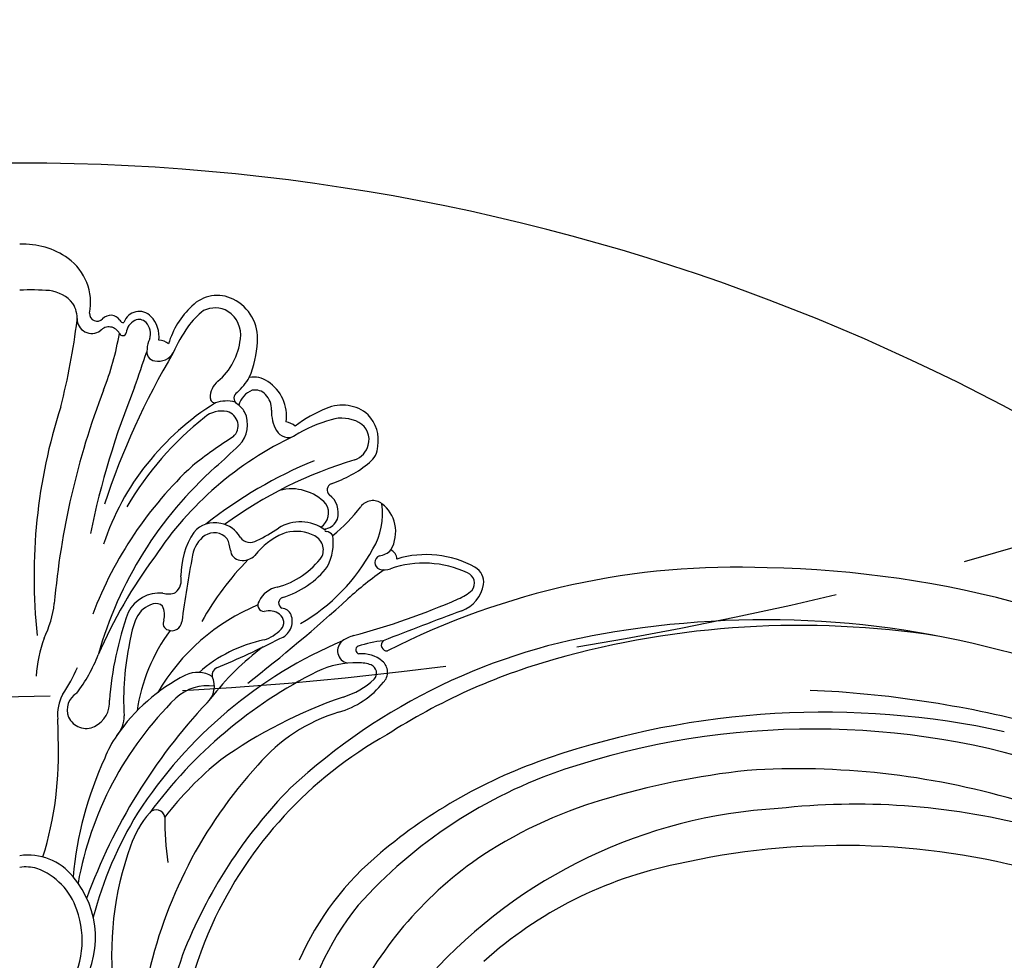
# Model space of a CAD drawing. Units: millimetres. Extents: x 2290 to 3970, y 1581 to 2769.
# Drawn here: x 3781 to 3805, y 2302 to 2324 of the extents above; entities that cross this region are included whole.
import ezdxf
from ezdxf.xclip import XClip

# ---------------------------------------------------------------- set-up
doc = ezdxf.new("R2010")
doc.units = ezdxf.units.MM
doc.header["$XCLIPFRAME"] = 2
doc.linetypes.add('HIDDEN', pattern=[9.524999999999999, 6.35, -3.175])
doc.layers.add('H-06.木作(細線)', color=8, linetype='Continuous')
doc.layers.add('H-08.木作(細線)', color=8, linetype='Continuous')

# ---------------------------------------------------------------- blocks, each defined once
blk = doc.blocks.new('SE-21100-d')
at = {"layer": 'H-08.木作(細線)'}
for centre, radius, start, end in [((0.2385245801106066, 108.7522213551729), 5.548430693378348, 54.80828370328525, 92.46387952160983), ((1.179243581129413, 110.1537061645913), 3.861144148870079, 348.6589721271096, 54.23083490405887), ((0.874174731410676, 95.46180689445009), 15.58054540909487, 85.38420052614822, 93.21637254465972), ((1.78033193219926, 108.3760959932497), 2.638728286488986, 40.39460702782172, 82.42892357503415), ((14.05120523386904, 108.1294217712516), 2.524833090414055, 63.29430925086747, 135.6002992544443), ((1.990091568060961, 109.0123263816654), 2.095864820691455, 356.5175059857706, 30.81973909237036), ((13.7912273721322, 107.5884928114788), 3.124914308525149, 355.3917032053561, 63.49329142983121), ((5.497668060612341, 109.3524230912276), 0.5343255594811268, 175.4921477928143, 318.2236127770257), ((6.472334226280509, 108.436752767107), 0.8032744386568574, 35.10323965626078, 135.8323988962677), ((8.498386339781064, 108.3711575603261), 1.146028474563948, 43.38084985049053, 161.2723474441457), ((16.22929669580662, 105.5805290244052), 5.871911282484358, 132.6990909886521, 163.9665573217711), ((16.38383216846523, 105.2267788525182), 5.463662149069897, 127.3349856872972, 144.2219372282436), ((13.88537620545321, 107.9166739708958), 1.844194722781449, 60.09351704218864, 116.2308346838709), ((13.76346555011878, 107.8675389836098), 1.949260964803074, 350.781903435485, 57.70668249557379), ((-46.44072313170182, 115.2200190540343), 50.91843009104434, 345.7890913186478, 352.8530412720129), ((5.127020256075411, 108.9906153697684), 1.041290230379083, 178.8052903391444, 305.5021221422169), ((7.331059248599558, 108.9251330824741), 0.2032813096873179, 187.4779967533388, 293.7819446299448), ((8.648821658642191, 107.9007940578522), 1.075089645362143, 115.6627230822242, 175.4646382434829), ((8.489873366050233, 108.2338379208832), 0.7060620541370057, 45.20449613315839, 115.7408488020952), ((8.095348825487235, 107.918312594647), 1.209315592851805, 342.6337377079558, 42.47196025366929), ((7.831821409548866, 107.7228972957196), 2.075787609302608, 352.7092691895229, 43.74883581054367), ((6.346931639031027, 107.5824095654575), 0.8322429137331981, 26.23625508230767, 137.6638958977869), ((-13.7938986101999, 111.6585051295438), 21.21394268710262, 338.6224920251087, 349.9330193243222), ((7.329628578849224, 108.0449205557652), 0.2544323940748036, 201.8267846892616, 346.56520381823), ((20.8420385760237, 102.2480215060714), 10.82373721133566, 145.2269556665539, 156.4034771755161), ((10.50231555329083, 106.8300219827493), 1.448608057279588, 149.8614534159708, 180.2758684808409), ((9.891421253731096, 106.3933254067842), 1.066146012834596, 49.36053761837427, 90.03197629140084), ((11.1492105012203, 108.0368426934178), 4.563820341489515, 310.1075033427628, 353.9430338622171), ((9.668595775692665, 107.6822156636431), 7.245651989135454, 336.7523369764683, 357.2725161960466), ((58.02664969048237, 78.67261573842711), 54.75021187807986, 149.3538477787058, 161.7651776718286), ((-505.3469837707162, 280.2288076922209), 542.8755850893855, 341.072109364112, 341.3531286468094), ((9.695871542340683, 106.6527358116491), 0.6643486113742273, 165.1459017811522, 262.875015750238), ((9.848197939738384, 107.2244408383035), 1.253104168964149, 259.2037226056132, 329.0878569522234), ((15.00732816529126, 103.4094352566776), 1.461196732618175, 128.9210854745733, 181.5404754788506), ((12.36653813859266, 107.1237670592732), 4.579702410546876, 312.514455101837, 329.8322055517266), ((16.62388464503238, 103.0739614958716), 1.773552186835756, 55.40352586877404, 99.67070594909426), ((16.05526846560133, 102.0792805745518), 2.916804843591092, 351.8477032816799, 57.30347168051117), ((58.36063432206538, 83.85623774769101), 56.11203467353894, 159.0428777506605, 175.0066789772075), ((63.91762260948781, 81.58166524433886), 60.13208117210447, 157.9749062849142, 168.3424614723658), ((15.70201308492324, 103.3438518448438), 0.4703871900647146, 120.7663526715429, 234.9086159845469), ((17.05117275657176, 102.4802532642921), 1.515785646356357, 109.8872257109953, 166.0393264000147), ((16.74000038245867, 102.9052758634698), 1.021046598137029, 43.76426910043499, 101.5508741541814), ((16.37004585947761, 102.5465282786831), 1.536371172999302, 358.4046154258351, 43.88321897369445), ((23.88574237233661, 86.93037989582217), 18.91948526970816, 121.8088307435919, 161.4037761858607), ((13.9135318132976, 103.3752835423393), 0.3669081421981212, 180.8010916147314, 270.9578090841723), ((14.71350273734788, 100.7985894699109), 2.348096809041429, 74.97713252224877, 109.7597606040318), ((14.32661113748327, 101.3522842621464), 1.949977205253159, 31.24937288016807, 55.48197649666035), ((39.96813019996443, 90.70257553480042), 38.94888870586077, 162.0285972033898, 186.2275212745255), ((14.37208883508174, 100.5171347369123), 1.914069465220373, 78.30860655639206, 130.0283511179139), ((14.47780925556071, 101.3794701347952), 1.050618021170042, 312.3815122917557, 74.42179844154411), ((14.15205455295472, 101.4567758157373), 2.052898661981828, 314.6827488649458, 26.2223811348599), ((20.4953642872515, 102.3669307092518), 2.593154948400819, 176.9754840180782, 210.7458887358153), ((25.10056287290718, 94.1758114329582), 9.057199016062398, 111.3777238452086, 127.4494074481928), ((22.94294837710004, 100.0520006675006), 2.801971758833413, 49.1619376607416, 114.0941287815386), ((27.20761313897492, 84.17973513968263), 22.68959324934771, 128.3130513018692, 149.689577864989), ((18.49678312426477, 99.8403190462518), 1.878998025238386, 54.30072867351243, 76.27500290710852), ((25.07944242394842, 91.6222368327185), 10.6060803411906, 106.007077052915, 121.5133450155738), ((22.8896976997039, 99.33263343263616), 2.590886490951542, 61.68743082538303, 106.4791272991138), ((23.47175185513333, 100.4072249304968), 1.368790159666014, 343.0928551791253, 61.8032224392504), ((22.82770558445372, 100.3431420461925), 2.671524610960413, 350.9580380192714, 43.19812332360442), ((19.09473727803561, 101.5039739695912), 0.948571122286004, 209.1983363650662, 297.7001033299412), ((29.92286779392271, 78.61926022463331), 24.36943674599902, 115.2290844816236, 146.4959900294458), ((35.48649700713213, 69.03701466466737), 37.53062201951687, 122.7452724430349, 128.1878076476599), ((-15.33543550932882, 131.7426022925747), 44.32272592865399, 311.2858914442284, 314.25554673563), ((23.33404907443946, 100.3764157347832), 1.493200513598002, 289.4121389853537, 345.7615519582691), ((23.89731558558742, 99.99788700959107), 1.570489522553707, 308.3703048125984, 357.277514009521), ((33.28820256741346, 68.99199326964845), 32.35754194864774, 112.430282301616, 128.2755934810632), ((32.77621748936872, 69.33800075704107), 30.95111775122904, 106.8000573861814, 126.0401036515588), ((19.41932534971056, 105.4169759214624), 8.600068243168286, 288.4757340085019, 309.3494313113393), ((31.6084483249906, 77.8796477815813), 28.28644980815475, 133.0931679150354, 159.0568032631896), ((32.61352717047521, 77.49339509886295), 28.08008560183623, 131.7666189474835, 164.2898350578238), ((19.33005279961799, 93.56491568385968), 3.334138032270064, 42.77811652032885, 104.8208020920108), ((22.32769902167274, 96.82613214420758), 0.4710363698875565, 112.8597028395657, 226.9460649384143), ((21.0401114719225, 95.19502217935451), 1.609145222442874, 343.6500696981736, 53.10649885791061), ((25.10019080133316, 95.01129223053726), 1.052708317143156, 51.41116635560393, 144.3610393017716), ((20.74377419053235, 95.18160245913941), 1.21970355500347, 303.2994532966711, 32.07677148780618), ((14.96651420000126, 102.6591757369656), 11.64336430549054, 308.8384731630603, 322.8313269200541), ((20.90605920357848, 95.14141586064125), 4.899947197166303, 329.1605730137722, 8.127270753189759), ((24.35269871073797, 93.92002014735135), 2.373881193917206, 11.56211629982304, 53.73814352511473), ((19.94498594017386, 91.5778571832434), 2.972353115150703, 53.9651698315778, 121.5104289745778), ((21.49958254103331, 95.18855447153442), 1.172915852903775, 283.9009533100298, 337.6238769828917), ((13.82829080444935, 92.60105167302117), 1.885567858214329, 75.7810443009085, 140.2907219789045), ((14.0029427671725, 92.55857876732739), 1.892394763862103, 28.2441918381551, 81.23103762782013), ((12.36264995951205, 102.7089661532141), 10.50028051316123, 295.3906887945342, 305.0407171089374), ((19.65087700009826, 91.09759395085803), 2.777780319461745, 66.50060427923906, 110.0303799527721), ((21.78729179526999, 93.9518627371574), 0.09830626867003858, 93.45420838873864, 273.2927667801746), ((21.766760665736, 93.24614057649796), 0.6081418615961959, 34.42743945382332, 87.53292414562713), ((24.04308873574519, 93.85578651838341), 2.690083059903935, 330.9841373035913, 11.58075313143004), ((17.14809549962229, 90.70098874226369), 5.691728816368565, 146.942364563164, 179.9041562204272), ((14.4200117470391, 91.82653537496117), 2.157216080035631, 125.5089262888209, 170.3115097714305), ((13.82673522768164, 92.56497815463672), 1.212716795599666, 40.58499066419999, 122.9552775786469), ((12.85199439666212, 92.38129777748509), 2.130686095059636, 4.362561648175614, 27.16105812184577), ((16.39131967194953, 93.97846204677444), 0.8917404312571711, 216.0153084237442, 302.0892598746748), ((20.74014072367572, 89.04749136596956), 5.087116326570809, 113.6501853681483, 142.1439991959346), ((20.43662875362679, 92.53705064115684), 1.153749663039944, 338.1149620286811, 73.801406538904), ((18.49883652365133, 93.10318506577619), 3.800845270941437, 333.0298716963881, 7.358103706806828), ((15.78235300660344, 92.61628857699975), 0.8091378432609767, 185.1701764953952, 261.5072801443223), ((13.13718202642849, 99.08296990351437), 13.6041007289967, 300.1118320588978, 331.6813960910175), ((25.40046317631823, 93.52246665532721), 1.390677324912527, 277.0634653706912, 315.6862215625683), ((26.07978993744655, 91.88820104168622), 0.7341222963543264, 1.634248907762763, 64.52684585875559), ((37.95324270783385, 71.08379195569614), 35.27366939808523, 143.488478167939, 156.5928862985153), ((97.01168115079054, 75.99988499993265), 86.25117724728469, 169.1811773482847, 172.3710194498039), ((31.52946354442065, 76.98292991603557), 21.33872559126245, 135.782610241151, 150.5881180445713), ((15.85004341402055, 93.02293659792645), 1.221343044177473, 261.1839200248758, 315.6617186676979), ((16.84610085040367, 95.45919668774695), 5.741375612750033, 284.8171519640533, 324.2769954761245), ((25.76952159005668, 91.66226705485906), 0.5193235518377693, 112.4178795884531, 248.8231723127142), ((28.90091234437932, 85.13948549340284), 7.084137594224154, 60.70458284311542, 107.1361919674299), ((16.94005364899749, 95.1385094203581), 6.212597423553763, 286.3349088905401, 322.7655437532827), ((40.11540836262247, 70.75325967935714), 24.84335496483779, 124.8669792347467, 132.4838552490467), ((25.91313042559705, 92.48740228618271), 1.350629972629602, 255.8046536318384, 289.6252615963708), ((50.92604749159727, 36.83146118702825), 54.49738598645173, 87.66353234088791, 117.0433344960049), ((28.74475592459748, 84.29101884274314), 7.321172686648454, 65.04700984097104, 108.954093360907), ((31.82426951060188, 90.28464034066019), 1.167004915903592, 350.8121806651511, 62.27069801289547), ((51.79965654024454, 17.26249124500714), 74.03332503679948, 59.84234075878831, 88.95660163522173), ((10.2555602082557, 90.43040316911743), 1.233051110558965, 312.3647696144856, 13.1302482424685), ((31.52828978941943, 90.1868010535452), 0.8022620165648724, 322.0648981155608, 67.64911803261298), ((18.66219645234014, 88.11812064048354), 1.824088343010857, 100.9926868855254, 154.369362042868), ((30.08228254542155, 91.8778315419886), 3.015314051440892, 291.332021699147, 313.5826294209945), ((30.56662289696214, 90.51364427248268), 2.445212009729648, 290.845785682496, 350.2203815507861), ((9.917266983020454, 87.0431627840228), 2.441376078464415, 84.03425588142456, 154.4804442358171), ((10.55116300985537, 90.97396399041963), 1.549988936103168, 255.8026425192081, 290.2030752185207), ((-60.84515744818782, 181.8530427703208), 125.277477335812, 307.9567851606972, 312.2187334463216), ((17.39672181800779, 88.64094246044897), 0.463259831616238, 144.9236611998304, 269.5413885504979), ((18.83003344314966, 88.78221948511145), 0.4194796406176405, 109.8848234126127, 242.4607227543423), ((10.01089639641759, 137.6263401071692), 52.97075694086577, 285.0156319224836, 293.5545414863584), ((-4.869810532261909, 89.58167685902617), 7.379496203182432, 333.443519954509, 353.4524353151701), ((9.986192039614252, 86.90100610639388), 1.880097392988141, 105.4824756779893, 153.9163806349765), ((9.689501222639592, 88.07090085465484), 0.6739720244197756, 45.83260149459544, 107.7249369736265), ((22.5600180716774, 75.03395962101627), 14.72440543361556, 112.4653413974166, 149.9304309048219), ((8.873538911491778, 87.92602384162933), 1.430889767452844, 344.9283234146637, 26.04728680660117), ((17.74363750838165, 87.02687602369315), 1.203049037363058, 52.17163844925578, 106.944539920377), ((18.6067859562736, 87.67056030889125), 0.7402890538522939, 21.72404534103339, 87.73182022366215), ((155.6032786181731, -245.94189333126), 356.4928757359909, 110.3833791109514, 111.3453817374713), ((29.51860345390924, 80.17741469023417), 23.19751847316256, 160.0433077482668, 175.8338146245391), ((15.50381621371525, 84.79813132938125), 7.778944900334113, 157.8770023097747, 171.2569682840599), ((10.66893743351648, 87.3249676377925), 0.4728706698505279, 151.036887831761, 254.9796401263515), ((18.06528713826447, 87.4001134386258), 0.7114244598781967, 316.5537492384649, 54.1975304665566), ((18.09280269098053, 87.48073417345972), 1.288104458352812, 288.0771304082159, 21.10575739997684), ((52.97345797993512, 21.57912438661469), 66.00706060988792, 71.98484902145067, 99.28929734019583), ((20.95921629180702, 79.2656467784509), 12.75047295405369, 143.6483957237294, 171.6945998238641), ((10.82600832250682, 87.51056240925982), 0.7005348950305652, 246.4747146089317, 355.0730049106343), ((16.47475797617517, 88.93497774954108), 2.921738548945224, 287.8815260487781, 316.150234435162), ((55.4459510433353, 23.0521360642515), 64.13546399406394, 81.18960174789868, 105.7956511800794), ((11.0567651005058, 82.9188469606961), 9.913716803065464, 160.1664918353397, 176.2007823988174), ((19.45031277696944, 76.20319712582159), 10.16591861468046, 101.7973825883256, 131.2348152795458), ((-6.464483744146492, 134.2702531570208), 54.11283734788377, 292.2021872337857, 297.4647364808118), ((48.74957106455076, 43.82838366403053), 43.37160170890058, 98.5269922511255, 132.8394915213931), ((24.93994824006222, 82.9192055727849), 3.744335130414959, 108.777070217298, 121.8786619553822), ((27.69428736675218, 81.85133778140471), 20.30335109082237, 168.2655415342676, 183.0787915938224), ((35.68404277645823, 56.16563671221502), 32.52431368961989, 113.0254534925007, 147.0918266410604), ((28.50714219982365, 70.5361949117223), 18.81702465894844, 126.5065132854766, 142.5203783577115), ((23.49014572254964, 85.3801660331701), 0.8915325886417339, 126.2892088681603, 258.6419397910445), ((24.18378662603209, 85.43755552858602), 0.2891443784653534, 114.2145269800316, 256.071465716603), ((26.90142662194739, 77.14259873647211), 9.01636859355646, 96.73655394506437, 108.3345540036951), ((26.12566709050952, 85.78784067999368), 0.4181780596855723, 132.385380861216, 273.0659596479784), ((-4.895710011738629, 89.17801388373869), 11.24492369972695, 322.7492982752537, 338.7185547147049), ((24.35095816994908, 82.96156032231352), 2.208083798444148, 49.56708124582731, 96.15563765851597), ((50.07954084122684, 42.07907293146786), 44.36623695786972, 105.8156710252406, 122.7056926088692), ((-6.753006863484188, 88.88445258329557), 11.82357405896999, 326.1037929996413, 336.6502685818689), ((14.27947829843833, 83.64880738386364), 0.5989954483426464, 119.615786723519, 189.592378966585), ((23.86408466675312, 78.30779714986784), 6.222607791423862, 88.06836192833254, 115.908999103316), ((24.14570188839753, 82.08073167856969), 2.447192921796868, 69.84329133077256, 91.68295728187256), ((24.72775875917068, 83.7897104949202), 0.6437160972598082, 317.8161207548508, 66.05883888535848), ((25.14818756254681, 83.85737922646922), 1.00949871876676, 314.7432931116182, 51.03348398073059), ((17.91213898993192, 71.77196081368311), 13.36898955714736, 117.287320993934, 145.4120351238801), ((36.18704245628578, 54.01512033488166), 33.46133720768971, 116.7135490196409, 143.6345925761438), ((12.64219409407633, 81.88660197926765), 1.964445570085189, 57.8049168905736, 115.9335239858246), ((12.2706478646196, 82.86704034553259), 1.573651170153283, 311.6981568555764, 25.68075795479764), ((21.31776301507125, 87.56906758301284), 5.731177831919897, 287.045620361644, 312.7045104729934), ((13.37502841382593, 79.53384335128567), 3.366068495758928, 81.98617253005028, 132.6765190069583), ((20.91919826313278, 87.07735855254327), 6.31661620945054, 286.1119108228502, 321.4442558940615), ((5.72908904236283, 80.82629971814185), 3.043354676087735, 151.2404968455041, 185.6386045989262), ((4.781726456940305, 81.17089958113456), 1.403248275295475, 121.1817450456086, 201.1937745797016), ((28.28165774658919, 64.52353875913855), 24.51866537991539, 134.5097888509547, 169.8067267389661), ((33.98668733901832, 49.95426629616759), 33.96232402029005, 108.8784933823505, 125.4377388744573), ((52.7915343591394, 5.290654427765503), 77.35435947455858, 75.41982582752988, 87.4659194786254), ((43.13551852103592, 53.74870949420279), 40.86499645632865, 136.8589533917627, 159.8785540750368), ((4.479484710587712, 81.71889973022985), 1.908325149820755, 296.3959699467807, 4.321722086487795), ((-9.599898388571091, 79.53738275842625), 12.34012597437572, 358.5214209471338, 4.601080979353489), ((4.714286377637109, 81.22587845852877), 1.362347313770863, 204.376637514704, 296.7686611340562), ((5.414812853819967, 80.70326922930326), 2.006255674439784, 318.0124524661094, 1.644968483218908), ((26.1261083831414, 69.47680983530518), 12.03817969276073, 106.6734705491819, 139.7630325572421), ((57.16183964807533, 20.77255522560336), 60.24246346879994, 77.69093054642863, 108.8985942942968), ((56.45898888014199, 23.72434333590377), 56.0934457467995, 71.38373574487301, 108.3867824137896), ((-22.05895633057844, 78.06680767735838), 24.82182962435423, 342.7813294355607, 2.660466535124478), ((13.04187657119292, 75.0770118412936), 7.483465755281888, 145.0766555130504, 159.1387396819989), ((40.55284557000959, 53.63149972737574), 29.55117515485976, 119.263583402311, 155.5136808576549), ((29.21215310886691, 67.0272424496793), 25.52129792489005, 155.1759668637358, 174.8474887927529), ((49.52185248310161, 42.66246418593073), 37.05827697667149, 108.6850372519268, 130.0933112772356), ((41.06123243312686, 55.17324111747325), 32.70347624466669, 137.5344777373423, 168.0617978291294), ((29.53387081723122, 58.80515165190673), 24.21602635958035, 128.9985058268162, 142.4905936992678), ((49.70931603236932, 44.28227300532899), 34.45606449212877, 108.5189744607315, 138.1099338872128), ((57.33911585474198, 22.71442810316603), 54.43732517406499, 95.23082950930558, 106.3262228716824), ((55.18794050346514, 20.94356902341883), 56.05204893462844, 73.21378551285542, 92.87538726179015), ((44.33778174339022, 50.998952530525), 35.15222399544307, 135.51454995684, 158.7097852138586), ((50.71238552303657, 43.5874915693114), 32.54683690626528, 105.4601096347334, 123.1400988839009), ((59.44825938885697, 24.76835709920056), 49.70428686261845, 75.65069025311449, 96.36875401129322), ((32.37336668413445, 59.25875149455169), 28.0757362621376, 148.7208356435502, 165.19219256162), ((13.882781876433, 69.62821572475377), 6.277271357975535, 137.6685547111231, 162.7434878062662), ((9.709813836261674, 73.44222108941108), 0.6240058155916572, 9.954292721476081, 138.531190226395), ((28.94020429560442, 73.13449788248863), 18.62041682215425, 178.7211052148083, 188.6781950276741), ((56.00046169343295, 38.08764924311072), 36.13733905403807, 93.27703176065675, 137.9298537017732), ((28.91773233278036, 63.83411337706116), 22.38000835684586, 159.9949815563174, 187.1009794608835), ((58.51451196671587, 18.60894658343341), 52.92915330810237, 74.51507050064606, 102.8787234804105), ((0.6138400219224422, 66.79060413311618), 4.062916187227668, 38.4893315632048, 98.68972823254789), ((38.78806991699639, 55.0571380901647), 20.66473494765068, 129.4591644422403, 156.2741876193226), ((48.39676792706268, 47.95047286272029), 27.63123718092717, 124.0654551880049, 153.6725578514448), ((0.4399809832848405, 67.15456743053369), 2.857367160198583, 74.1236895981373, 98.857717215393), ((52.54533747571259, 41.58209114845158), 29.21181640573814, 101.5084185180655, 131.9802389153843), ((-0.3819204814953991, 65.52792962169792), 4.659628101603208, 17.82503434090201, 69.87065571607067), ((-1.290256304615468, 64.98848088420891), 6.678692147651963, 324.7844487521818, 40.42436715245077), ((40.20523680350379, 54.38864306645337), 20.66648458088263, 141.3763465574962, 169.8415702053764), ((-1.945730162109612, 64.75235589194244), 6.391056430439917, 326.9441282233322, 20.15337366092525), ((38.74603633519291, 54.49683320474833), 27.54823702770582, 155.5940178927489, 178.6774635319569), ((36.51153314066869, 55.09292129995902), 26.39154301844155, 160.8224628155941, 178.3232984017537)]:
    blk.add_arc(centre, radius, start, end, dxfattribs=at)
blk = doc.blocks.new('立揚展廳展板  2400m 模板5')
at = {"layer": 'H-06.木作(細線)', "color": 6}
blk.add_lwpolyline([(15254.83740418522, -6580.926826781322, 1), (14954.83740418522, -6580.926826781322), (14954.83740418522, -7570.926826781322, 1), (15254.83740418522, -7570.926826781322)], format="xyb", close=True, dxfattribs=at)
blk.add_blockref('SE-21100-d', (15104.83740418536, -6550.993408716256))

msp = doc.modelspace()

# ---------------------------------------------------------------- linework, layer by layer
at = {"layer": 'H-06.木作(細線)', "color": 2, "linetype": 'HIDDEN'}
msp.add_ellipse((3779.854295832973, 2437.357565411628), major_axis=(-0.7254625907008897, -129.5308699447487), ratio=0.8276376063670694, start_param=-6.283185307179586, end_param=0, dxfattribs=at)

# ---------------------------------------------------------------- block references
at = {"layer": 'H-06.木作(細線)', "color": 7}
ref = msp.add_blockref('立揚展廳展板  2400m 模板5', (-1316.633120433142, 4490.946834176939), dxfattribs=dict(at, xscale=0.3374788125713324, yscale=0.3374788125713324, zscale=0.3374788125713324))
XClip(ref).set_block_clipping_path([(14861.34075379482, -7929.423477171425), (15348.33405457563, -5652.430176391221)])

doc.saveas('drawing.dxf')
